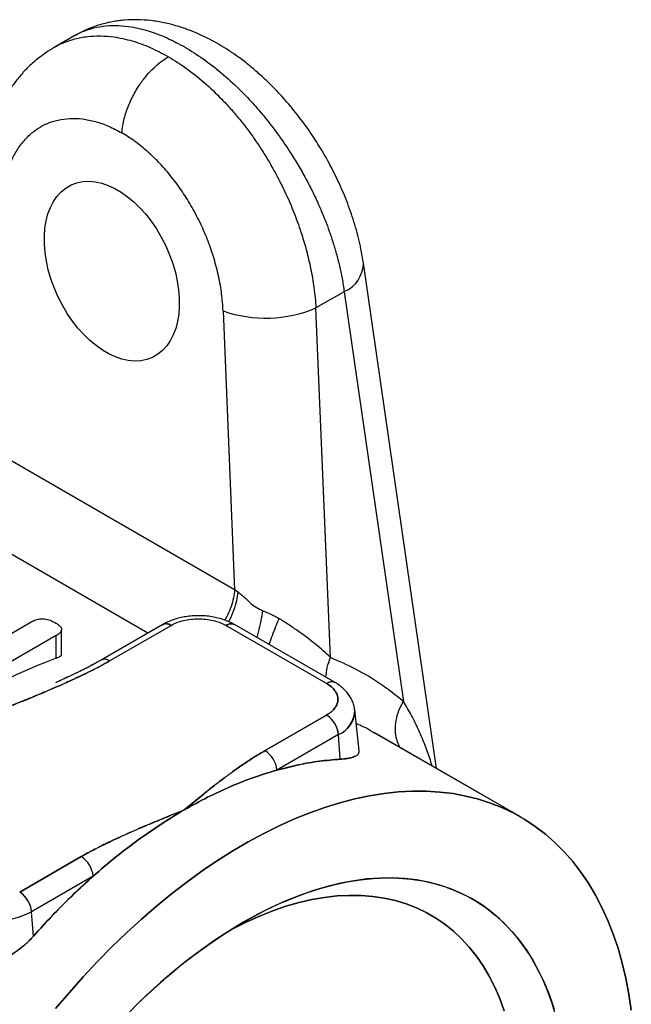
# Model space of a CAD drawing. Units: millimetres. Extents: x 30 to 600, y 38 to 861.
# Drawn here: x 549 to 567, y 229 to 257 of the extents above; entities that cross this region are included whole.
import ezdxf

# ---------------------------------------------------------------- set-up
doc = ezdxf.new("R2010")
doc.units = ezdxf.units.MM
doc.header["$LTSCALE"] = 3

msp = doc.modelspace()

# ---------------------------------------------------------------- linework, layer by layer
at = {"color": 7, "linetype": 'Continuous', "lineweight": 25}
for p, q in [((550.979, 256.977), (550.384, 256.634)), ((561.432, 235.777), (559.322, 250.397)), ((558.768, 249.568), (557.951, 249.097)), ((558.768, 249.568), (560.478, 237.719)), ((555.266, 249.011), (555.599, 240.948)), ((558.369, 238.983), (557.951, 249.097)), ((555.599, 240.948), (547.499, 245.624)), ((555.701, 240.877), (555.599, 240.948)), ((547.64, 238.819), (549.733, 240.027)), ((550.593, 239.094), (550.593, 239.797)), ((553.518, 239.941), (551.738, 238.914)), ((553.518, 239.941), (551.738, 238.914)), ((551.983, 238.889), (553.763, 239.917)), ((551.983, 238.889), (553.763, 239.917)), ((555.338, 239.921), (555.346, 239.917)), ((555.338, 239.921), (555.346, 239.917)), ((558.258, 238.236), (555.346, 239.917)), ((558.503, 238.26), (555.591, 239.941)), ((558.503, 238.26), (555.591, 239.941)), ((550.44, 239.619), (546.113, 237.121)), ((550.44, 238.969), (550.44, 239.619)), ((556.478, 236.294), (558.258, 237.322)), ((558.258, 237.322), (556.478, 236.294)), ((559.198, 236.285), (559.071, 237.471)), ((559.198, 236.284), (559.071, 237.471)), ((558.603, 236.757), (556.823, 235.73)), ((558.655, 236.046), (558.603, 236.757)), ((563.862, 234.374), (559.648, 236.807)), ((563.862, 234.374), (559.657, 236.801)), ((558.701, 236.049), (558.654, 236.046)), ((558.654, 236.046), (558.701, 236.049)), ((554.685, 235.024), (554.321, 234.727)), ((554.321, 234.727), (554.685, 235.024)), ((554.321, 234.727), (554.142, 234.58)), ((554.142, 234.58), (554.321, 234.727)), ((554.055, 234.529), (553.502, 234.187)), ((553.502, 234.187), (554.055, 234.529)), ((554.138, 234.577), (554.055, 234.529)), ((554.055, 234.529), (554.138, 234.577)), ((554.142, 234.58), (554.138, 234.577)), ((554.142, 234.58), (554.149, 234.583)), ((554.142, 234.58), (554.149, 234.583)), ((553.502, 234.187), (552.808, 233.709)), ((552.808, 233.709), (553.502, 234.187)), ((549.384, 232.199), (551.164, 233.227)), ((551.164, 233.227), (549.384, 232.199)), ((551.509, 232.662), (549.729, 231.635)), ((549.781, 230.924), (549.729, 231.635)), ((549.781, 230.924), (549.736, 230.874)), ((549.736, 230.874), (549.781, 230.924))]:
    msp.add_line(p, q, dxfattribs=at)
at = {"color": 8, "linetype": 'Continuous', "lineweight": 25}
msp.add_line((553.086, 239.692), (545.991, 243.788), dxfattribs=at)
at = {"color": 7, "linetype": 'Continuous', "lineweight": 25, "flags": 128}
for points in [[(550.424, 228.834), (550.82, 229.302), (551.223, 229.755), (551.634, 230.195), (552.051, 230.619), (552.475, 231.027), (552.903, 231.419), (553.337, 231.794), (553.774, 232.152), (554.214, 232.491), (554.657, 232.812), (555.102, 233.114), (555.548, 233.396), (555.994, 233.658), (556.441, 233.899), (556.886, 234.12), (557.33, 234.319), (557.772, 234.497), (558.21, 234.653), (558.645, 234.787), (559.076, 234.899), (559.501, 234.989), (559.921, 235.056), (560.335, 235.1), (560.741, 235.121), (561.14, 235.12), (561.531, 235.096), (561.913, 235.05), (562.285, 234.98), (562.648, 234.889), (563, 234.775), (563.341, 234.638), (563.67, 234.48), (563.987, 234.3), (564.291, 234.098), (564.583, 233.875), (564.86, 233.632), (565.124, 233.368), (565.373, 233.084), (565.607, 232.78), (565.827, 232.457), (566.03, 232.116), (566.218, 231.757), (566.39, 231.38), (566.545, 230.986), (566.684, 230.576), (566.806, 230.15), (566.91, 229.709), (566.998, 229.254), (567.068, 228.786)], [(567.068, 228.786), (566.998, 229.254), (566.91, 229.709), (566.806, 230.15), (566.684, 230.576), (566.545, 230.986), (566.39, 231.38), (566.218, 231.757), (566.03, 232.116), (565.827, 232.457), (565.607, 232.78), (565.373, 233.084), (565.124, 233.368), (564.86, 233.632), (564.583, 233.875), (564.291, 234.098), (563.987, 234.3), (563.67, 234.48), (563.341, 234.638), (563, 234.775), (562.648, 234.889), (562.285, 234.98), (561.913, 235.05), (561.531, 235.096), (561.14, 235.12), (560.741, 235.121), (560.335, 235.1), (559.921, 235.056), (559.501, 234.989), (559.076, 234.899), (558.645, 234.787), (558.21, 234.653), (557.772, 234.497), (557.33, 234.319), (556.886, 234.12), (556.441, 233.899), (555.994, 233.658), (555.548, 233.396), (555.102, 233.114), (554.657, 232.812), (554.214, 232.491), (553.774, 232.152), (553.337, 231.794), (552.903, 231.419), (552.475, 231.027), (552.051, 230.619), (551.634, 230.195), (551.223, 229.755), (550.82, 229.302), (550.424, 228.834)], [(552.489, 228.664), (552.871, 229.043), (553.258, 229.407), (553.65, 229.754), (554.047, 230.084), (554.447, 230.395), (554.849, 230.688), (555.254, 230.962), (555.659, 231.217), (556.065, 231.451), (556.471, 231.665), (556.875, 231.858), (557.278, 232.03), (557.678, 232.18), (558.074, 232.308), (558.466, 232.414), (558.854, 232.497), (559.236, 232.558), (559.611, 232.597), (559.98, 232.613), (560.34, 232.606), (560.693, 232.576), (561.036, 232.524), (561.369, 232.45), (561.693, 232.352), (562.005, 232.233), (562.305, 232.092), (562.594, 231.929), (562.87, 231.744), (563.133, 231.539), (563.382, 231.312), (563.617, 231.066), (563.838, 230.799), (564.043, 230.514), (564.233, 230.209), (564.408, 229.887), (564.566, 229.547), (564.708, 229.189), (564.834, 228.816)], [(564.89, 228.623), (564.773, 229.005), (564.639, 229.37), (564.489, 229.719), (564.322, 230.05), (564.14, 230.364), (563.942, 230.659), (563.729, 230.935), (563.501, 231.192), (563.259, 231.428), (563.003, 231.644), (562.734, 231.839), (562.451, 232.013), (562.157, 232.165), (561.85, 232.295), (561.532, 232.404), (561.204, 232.49), (560.865, 232.553), (560.518, 232.594), (560.161, 232.612), (559.796, 232.608), (559.424, 232.581), (559.046, 232.531), (558.661, 232.458), (558.271, 232.363), (557.876, 232.246), (557.478, 232.107), (557.077, 231.946), (556.673, 231.764), (556.268, 231.561), (555.862, 231.337)], [(563.393, 228.772), (563.265, 229.122), (563.12, 229.455), (562.959, 229.771), (562.783, 230.069), (562.591, 230.349), (562.384, 230.609), (562.163, 230.851), (561.927, 231.072), (561.678, 231.273), (561.416, 231.452), (561.141, 231.611), (560.854, 231.748), (560.556, 231.864), (560.247, 231.957), (559.927, 232.028), (559.598, 232.077), (559.26, 232.104), (558.914, 232.107), (558.56, 232.089), (558.199, 232.048), (557.832, 231.984), (557.46, 231.898), (557.083, 231.79), (556.702, 231.66), (556.318, 231.509), (555.932, 231.336), (555.544, 231.143), (555.5, 231.12)], [(555.5, 231.12), (555.544, 231.143), (555.932, 231.336), (556.318, 231.509), (556.702, 231.66), (557.083, 231.79), (557.46, 231.898), (557.832, 231.984), (558.199, 232.048), (558.56, 232.089), (558.914, 232.107), (559.26, 232.104), (559.598, 232.077), (559.927, 232.028), (560.247, 231.957), (560.556, 231.864), (560.854, 231.748), (561.141, 231.611), (561.416, 231.452), (561.678, 231.273), (561.927, 231.072), (562.163, 230.851), (562.384, 230.609), (562.591, 230.349), (562.783, 230.069), (562.959, 229.771), (563.12, 229.455), (563.265, 229.122), (563.393, 228.772)], [(555.862, 231.337), (555.456, 231.092), (555.051, 230.828), (554.648, 230.544), (554.246, 230.242), (553.848, 229.921), (553.454, 229.583), (553.064, 229.227), (552.679, 228.855)]]:
    msp.add_lwpolyline(points, dxfattribs=at)
at = {"color": 8, "linetype": 'Continuous', "lineweight": 25}
for centre, radius, start, end in [((558.417, 250.402), 0.904, 292.8264, 359.7264), ((553.62, 239.719), 0.244, 54.0182, 114.6714), ((551.841, 238.7), 0.237, 53.0647, 115.976), ((551.84, 238.692), 0.244, 53.9917, 114.9703), ((558.401, 238.038), 0.244, 65.3697, 125.9782), ((558.321, 237.452), 0.75, 292.086, 1.5005), ((558.28, 237.479), 0.791, 294.0996, 359.4342)]:
    msp.add_arc(centre, radius, start, end, dxfattribs=at)
at = {"color": 7, "linetype": 'Continuous', "lineweight": 25}
for centre, radius, start, end in [((556.497, 252.546), 3.743, 250.7976, 292.8636), ((555.651, 224.945), 14.961, 110.3861, 129.6086), ((557.845, 236.682), 0.762, 5.689, 57.1991), ((556.065, 235.654), 0.762, 5.689, 57.1991), ((550.751, 232.587), 0.762, 5.689, 57.1991), ((548.971, 231.559), 0.762, 5.689, 57.1991), ((548.592, 233.829), 2.471, 242.6097, 297.3903)]:
    msp.add_arc(centre, radius, start, end, dxfattribs=at)
msp.add_ellipse((552.048, 250.161), major_axis=(-1.175, 2.493), ratio=0.625261, dxfattribs=at)
for points, knots in [([(559.322, 250.397), (559.285, 250.611), (559.213, 251.03), (559.036, 251.657), (558.821, 252.255), (558.574, 252.82), (558.304, 253.346), (558.017, 253.833), (557.72, 254.28), (557.388, 254.726), (557.024, 255.16), (556.637, 255.567), (556.271, 255.907), (555.933, 256.187), (555.627, 256.413), (555.348, 256.6), (555.086, 256.757), (554.832, 256.893), (554.57, 257.018), (554.276, 257.14), (553.934, 257.257), (553.562, 257.351), (553.177, 257.413), (552.795, 257.439), (552.491, 257.429), (552.261, 257.406), (552.103, 257.382), (551.935, 257.349), (551.75, 257.304), (551.529, 257.235), (551.264, 257.131), (551.08, 257.032), (550.98, 256.978)], [0, 0, 0, 0, 0.0543707, 0.10621, 0.1556183, 0.2026816, 0.247471, 0.2900539, 0.3304918, 0.3688333, 0.4166423, 0.4603631, 0.499961, 0.5354213, 0.5667295, 0.5939881, 0.6194197, 0.6438616, 0.6675583, 0.6944956, 0.7262917, 0.7621892, 0.7962467, 0.8302845, 0.8645901, 0.8781893, 0.8922075, 0.9077156, 0.9247289, 0.9451151, 0.9702249, 1, 1, 1, 1]), ([(550.385, 256.635), (550.298, 256.581), (550.137, 256.483), (549.927, 256.326), (549.764, 256.187), (549.641, 256.072), (549.548, 255.978), (549.417, 255.837), (549.243, 255.627), (549.073, 255.382), (548.95, 255.178), (548.868, 255.028), (548.798, 254.888), (548.732, 254.745), (548.66, 254.575), (548.575, 254.347), (548.481, 254.049), (548.43, 253.818), (548.401, 253.691)], [0, 0, 0, 0, 0.085426, 0.157732, 0.216829, 0.262688, 0.296205, 0.327335, 0.423072, 0.521643, 0.571714, 0.619332, 0.661962, 0.699885, 0.747676, 0.813798, 0.898013, 1, 1, 1, 1]), ([(554.164, 256.64), (554.339, 256.533), (554.69, 256.317), (555.216, 255.906), (555.693, 255.472), (556.117, 255.031), (556.488, 254.599), (556.845, 254.135), (557.151, 253.691), (557.412, 253.272), (557.634, 252.884), (557.846, 252.477), (558.045, 252.052), (558.207, 251.665), (558.337, 251.314), (558.443, 250.999), (558.543, 250.664), (558.633, 250.311), (558.712, 249.942), (558.749, 249.695), (558.768, 249.568)], [0, 0, 0, 0, 0.080181, 0.161611, 0.244288, 0.307133, 0.370681, 0.434932, 0.499887, 0.546917, 0.595435, 0.645443, 0.69694, 0.749925, 0.785311, 0.823214, 0.863635, 0.906573, 0.952028, 1, 1, 1, 1]), ([(552.338, 254.161), (552.351, 254.269), (552.377, 254.492), (552.486, 254.853), (552.648, 255.223), (552.846, 255.555), (553.058, 255.831), (553.264, 256.05), (553.475, 256.231), (553.616, 256.32), (553.685, 256.363)], [0, 0, 0, 0, 0.131945, 0.271487, 0.416116, 0.562687, 0.677078, 0.78897, 0.896977, 1, 1, 1, 1]), ([(553.685, 256.363), (553.859, 256.255), (554.209, 256.039), (554.727, 255.623), (555.148, 255.224), (555.476, 254.87), (555.717, 254.587), (555.952, 254.289), (556.179, 253.976), (556.397, 253.65), (556.582, 253.348), (556.737, 253.075), (556.867, 252.833), (556.993, 252.583), (557.114, 252.325), (557.231, 252.059), (557.341, 251.785), (557.444, 251.505), (557.56, 251.162), (557.684, 250.739), (557.805, 250.226), (557.903, 249.669), (557.935, 249.293), (557.951, 249.097)], [0, 0, 0, 0, 0.08012, 0.161492, 0.244118, 0.285922, 0.328041, 0.370476, 0.413228, 0.456297, 0.499682, 0.528902, 0.558705, 0.589093, 0.620066, 0.651624, 0.683766, 0.716493, 0.749806, 0.803847, 0.86356, 0.928945, 1, 1, 1, 1]), ([(548.928, 252.67), (548.961, 252.808), (549.027, 253.085), (549.181, 253.451), (549.373, 253.776), (549.604, 254.05), (549.869, 254.271), (550.165, 254.436), (550.489, 254.542), (550.835, 254.588), (551.198, 254.574), (551.573, 254.497), (551.955, 254.365), (552.211, 254.229), (552.338, 254.161)], [0, 0, 0, 0, 0.083457, 0.167109, 0.250422, 0.33378, 0.417361, 0.500569, 0.583816, 0.667287, 0.750392, 0.833548, 0.916885, 1, 1, 1, 1]), ([(555.266, 249.011), (555.255, 249.175), (555.233, 249.502), (555.142, 250.01), (555.011, 250.521), (554.837, 251.028), (554.624, 251.526), (554.375, 252.006), (554.092, 252.462), (553.78, 252.887), (553.445, 253.276), (553.089, 253.622), (552.719, 253.924), (552.465, 254.082), (552.338, 254.161)], [0, 0, 0, 0, 0.0834194, 0.1670331, 0.2504217, 0.3337035, 0.4172847, 0.5005692, 0.5837405, 0.6672111, 0.7503922, 0.833472, 0.9168468, 1, 1, 1, 1]), ([(555.424, 240.023), (555.432, 240.037), (555.495, 240.143), (555.578, 240.353), (555.665, 240.629), (555.69, 240.796), (555.701, 240.877)], [0, 0, 0, 0, 0.051239, 0.38942, 0.707091, 1, 1, 1, 1]), ([(555.701, 240.877), (555.736, 240.85), (555.81, 240.794), (555.92, 240.689), (556.052, 240.562), (556.212, 240.432), (556.349, 240.369), (556.416, 240.339)], [0, 0, 0, 0, 0.155062, 0.326964, 0.505262, 0.758918, 1, 1, 1, 1]), ([(549.733, 240.027), (549.77, 240.046), (549.845, 240.085), (549.993, 240.113), (550.154, 240.099), (550.304, 240.052), (550.39, 240.005), (550.433, 239.982)], [0, 0, 0, 0, 0.1865537, 0.3729515, 0.5595618, 0.7797259, 1, 1, 1, 1]), ([(555.591, 239.941), (555.562, 239.957), (555.483, 240.001), (555.343, 240.061), (555.17, 240.117), (554.989, 240.159), (554.803, 240.186), (554.614, 240.198), (554.424, 240.195), (554.236, 240.177), (554.051, 240.145), (553.872, 240.098), (553.703, 240.036), (553.587, 239.981), (553.529, 239.947), (553.518, 239.941)], [0, 0, 0, 0, 0.04872, 0.134074, 0.219346, 0.304383, 0.389057, 0.473469, 0.55783, 0.642385, 0.727343, 0.812991, 0.899581, 0.981532, 1, 1, 1, 1]), ([(555.591, 239.941), (555.562, 239.957), (555.483, 240.001), (555.343, 240.061), (555.17, 240.117), (554.989, 240.159), (554.803, 240.186), (554.614, 240.198), (554.424, 240.195), (554.236, 240.177), (554.051, 240.145), (553.872, 240.098), (553.703, 240.036), (553.587, 239.981), (553.529, 239.947), (553.518, 239.941)], [0, 0, 0, 0, 0.04872, 0.134074, 0.219346, 0.304383, 0.389057, 0.473469, 0.55783, 0.642385, 0.727343, 0.812991, 0.899581, 0.981532, 1, 1, 1, 1]), ([(553.763, 239.917), (553.817, 239.945), (553.926, 240.001), (554.121, 240.06), (554.33, 240.097), (554.549, 240.11), (554.767, 240.099), (554.977, 240.062), (555.173, 240.005), (555.283, 239.949), (555.338, 239.921)], [0, 0, 0, 0, 0.124997, 0.2499949, 0.3749937, 0.4999932, 0.6249937, 0.7499949, 0.874997, 1, 1, 1, 1]), ([(556.416, 240.339), (556.494, 240.309), (556.656, 240.246), (556.804, 240.161), (556.88, 240.117)], [0, 0, 0, 0, 0.485073, 1, 1, 1, 1]), ([(558.369, 238.983), (558.302, 239.048), (558.172, 239.175), (557.947, 239.367), (557.703, 239.557), (557.44, 239.747), (557.164, 239.933), (556.973, 240.057), (556.88, 240.117)], [0, 0, 0, 0, 0.17835, 0.348959, 0.515442, 0.685702, 0.847077, 1, 1, 1, 1]), ([(550.433, 239.982), (550.464, 239.963), (550.525, 239.925), (550.586, 239.854), (550.602, 239.771), (550.546, 239.687), (550.475, 239.641), (550.44, 239.619)], [0, 0, 0, 0, 0.187013, 0.373933, 0.56017, 0.779596, 1, 1, 1, 1]), ([(550.44, 238.969), (550.461, 238.978), (550.505, 238.995), (550.56, 239.028), (550.594, 239.061), (550.589, 239.086), (550.588, 239.093)], [0, 0, 0, 0, 0.273289, 0.54512, 0.870682, 1, 1, 1, 1]), ([(560.478, 237.719), (560.26, 237.891), (559.823, 238.236), (559.117, 238.658), (558.618, 238.875), (558.369, 238.983)], [0, 0, 0, 0, 0.333528, 0.667, 1, 1, 1, 1]), ([(549.008, 237.539), (549.118, 237.583), (549.322, 237.665), (549.614, 237.784), (549.895, 237.9), (550.173, 238.017), (550.457, 238.14), (550.788, 238.286), (551.171, 238.464), (551.59, 238.67), (551.854, 238.818), (551.983, 238.889)], [0, 0, 0, 0, 0.105985, 0.197008, 0.28274, 0.379432, 0.469514, 0.563768, 0.709428, 0.858441, 1, 1, 1, 1]), ([(551.983, 238.889), (551.895, 238.839), (551.71, 238.736), (551.41, 238.582), (551.079, 238.421), (550.732, 238.261), (550.383, 238.108), (550.044, 237.963), (549.715, 237.826), (549.37, 237.685), (549.136, 237.59), (549.008, 237.539)], [0, 0, 0, 0, 0.097807, 0.203712, 0.317826, 0.440241, 0.555657, 0.664763, 0.77415, 0.876757, 1, 1, 1, 1]), ([(551.737, 238.913), (551.635, 238.855), (551.45, 238.75), (551.191, 238.62), (550.985, 238.519), (550.828, 238.445), (550.7, 238.386), (550.566, 238.325), (550.469, 238.281), (550.417, 238.258)], [0, 0, 0, 0, 0.240736, 0.438693, 0.596641, 0.714247, 0.797413, 0.889831, 1, 1, 1, 1]), ([(551.737, 238.913), (551.641, 238.859), (551.469, 238.761), (551.231, 238.64), (551.039, 238.545), (550.857, 238.458), (550.65, 238.362), (550.499, 238.295), (550.417, 238.258)], [0, 0, 0, 0, 0.2291913, 0.4115604, 0.5495708, 0.6701902, 0.8200333, 1, 1, 1, 1]), ([(559.068, 237.471), (559.066, 237.494), (559.06, 237.563), (559.027, 237.674), (558.972, 237.8), (558.897, 237.92), (558.803, 238.031), (558.692, 238.134), (558.588, 238.209), (558.522, 238.249), (558.503, 238.26)], [0, 0, 0, 0, 0.069784, 0.207262, 0.345236, 0.485586, 0.629998, 0.779687, 0.934966, 1, 1, 1, 1]), ([(559.068, 237.472), (559.066, 237.495), (559.06, 237.563), (559.027, 237.674), (558.972, 237.8), (558.897, 237.92), (558.803, 238.031), (558.692, 238.134), (558.588, 238.209), (558.522, 238.249), (558.503, 238.26)], [0, 0, 0, 0, 0.068702, 0.206339, 0.344475, 0.484988, 0.629567, 0.77943, 0.93489, 1, 1, 1, 1]), ([(558.603, 236.757), (558.593, 236.816), (558.574, 236.937), (558.48, 237.112), (558.369, 237.246), (558.294, 237.297), (558.258, 237.322)], [0, 0, 0, 0, 0.271337, 0.562152, 0.788662, 1, 1, 1, 1]), ([(556.478, 236.294), (556.377, 236.234), (556.166, 236.109), (555.854, 235.903), (555.554, 235.692), (555.263, 235.477), (554.979, 235.259), (554.785, 235.105), (554.685, 235.024)], [0, 0, 0, 0, 0.152948, 0.319633, 0.500278, 0.651628, 0.818186, 1, 1, 1, 1]), ([(554.685, 235.024), (554.786, 235.105), (554.979, 235.259), (555.263, 235.478), (555.554, 235.693), (555.854, 235.903), (556.166, 236.109), (556.377, 236.235), (556.478, 236.294)], [0, 0, 0, 0, 0.181922, 0.34848, 0.499722, 0.680433, 0.847118, 1, 1, 1, 1]), ([(558.701, 236.049), (558.724, 236.051), (558.771, 236.056), (558.839, 236.064), (558.892, 236.074), (558.941, 236.083), (558.995, 236.097), (559.051, 236.116), (559.097, 236.137), (559.127, 236.155), (559.15, 236.172), (559.169, 236.191), (559.184, 236.212), (559.194, 236.235), (559.2, 236.258), (559.198, 236.275), (559.198, 236.284)], [0, 0, 0, 0, 0.070864, 0.148232, 0.232144, 0.26492, 0.342045, 0.46377, 0.540806, 0.609613, 0.670147, 0.733547, 0.803174, 0.868961, 0.930896, 1, 1, 1, 1]), ([(559.06, 236.121), (559.059, 236.12), (559.026, 236.1), (558.911, 236.073), (558.771, 236.057), (558.701, 236.049)], [0, 0, 0, 0, 0.007893, 0.504662, 1, 1, 1, 1]), ([(558.654, 236.046), (558.453, 236.029), (558.052, 235.996), (557.44, 235.89), (557.028, 235.783), (556.823, 235.73)], [0, 0, 0, 0, 0.33541, 0.668741, 1, 1, 1, 1]), ([(556.823, 235.73), (557.03, 235.783), (557.443, 235.89), (558.054, 235.996), (558.454, 236.029), (558.654, 236.046)], [0, 0, 0, 0, 0.333462, 0.666453, 1, 1, 1, 1]), ([(556.823, 235.73), (556.601, 235.663), (556.157, 235.529), (555.486, 235.262), (554.816, 234.953), (554.371, 234.707), (554.149, 234.583)], [0, 0, 0, 0, 0.250902, 0.501198, 0.750895, 1, 1, 1, 1]), ([(554.149, 234.583), (554.371, 234.707), (554.816, 234.953), (555.486, 235.262), (556.157, 235.529), (556.601, 235.663), (556.823, 235.73)], [0, 0, 0, 0, 0.2491047, 0.4988019, 0.7490981, 1, 1, 1, 1]), ([(554.138, 234.577), (554.029, 234.533), (553.825, 234.451), (553.533, 234.332), (553.252, 234.216), (552.974, 234.099), (552.69, 233.976), (552.359, 233.83), (551.976, 233.652), (551.557, 233.446), (551.292, 233.299), (551.164, 233.227)], [0, 0, 0, 0, 0.105985, 0.197008, 0.28274, 0.379432, 0.469514, 0.563768, 0.709428, 0.858441, 1, 1, 1, 1]), ([(551.164, 233.227), (551.252, 233.277), (551.437, 233.38), (551.737, 233.534), (552.068, 233.695), (552.415, 233.855), (552.764, 234.008), (553.103, 234.153), (553.432, 234.29), (553.777, 234.431), (554.011, 234.526), (554.138, 234.577)], [0, 0, 0, 0, 0.097807, 0.203712, 0.317826, 0.440241, 0.555657, 0.664763, 0.77415, 0.876757, 1, 1, 1, 1]), ([(552.808, 233.709), (552.589, 233.546), (552.151, 233.218), (551.723, 232.848), (551.509, 232.662)], [0, 0, 0, 0, 0.499078, 1, 1, 1, 1]), ([(551.509, 232.662), (551.723, 232.848), (552.151, 233.218), (552.589, 233.546), (552.808, 233.709)], [0, 0, 0, 0, 0.500922, 1, 1, 1, 1]), ([(551.509, 232.662), (551.313, 232.483), (550.92, 232.125), (550.342, 231.545), (549.968, 231.131), (549.781, 230.924)], [0, 0, 0, 0, 0.331257, 0.664588, 1, 1, 1, 1]), ([(549.781, 230.924), (549.967, 231.13), (550.34, 231.542), (550.917, 232.123), (551.312, 232.482), (551.509, 232.662)], [0, 0, 0, 0, 0.333547, 0.666537, 1, 1, 1, 1]), ([(549.729, 231.635), (549.72, 231.693), (549.7, 231.814), (549.607, 231.989), (549.495, 232.123), (549.42, 232.175), (549.384, 232.199)], [0, 0, 0, 0, 0.271337, 0.562152, 0.788662, 1, 1, 1, 1]), ([(547.349, 230.173), (547.436, 230.132), (547.612, 230.049), (547.869, 230.019), (548.081, 230.024), (548.299, 230.049), (548.514, 230.102), (548.722, 230.179), (548.872, 230.243), (549.038, 230.328), (549.182, 230.415), (549.294, 230.49), (549.365, 230.542), (549.414, 230.58), (549.446, 230.605), (549.465, 230.621), (549.479, 230.632), (549.487, 230.639), (549.49, 230.641), (549.49, 230.641), (549.49, 230.641), (549.49, 230.641), (549.49, 230.641), (549.491, 230.642), (549.491, 230.642), (549.493, 230.643), (549.495, 230.646), (549.501, 230.65), (549.511, 230.659), (549.532, 230.677), (549.572, 230.712), (549.644, 230.778), (549.7, 230.837), (549.736, 230.874)], [0, 0, 0, 0, 0.1227345, 0.250735, 0.3077495, 0.3683141, 0.5000899, 0.550219, 0.6086143, 0.6752142, 0.7499427, 0.7882438, 0.8196602, 0.8442225, 0.8554976, 0.8644048, 0.8709473, 0.8751309, 0.8751352, 0.8751439, 0.8751612, 0.8751958, 0.8752651, 0.8754036, 0.8756805, 0.8762339, 0.8773392, 0.8795434, 0.8839269, 0.8925938, 0.9095279, 0.9418009, 1, 1, 1, 1]), ([(549.736, 230.874), (549.684, 230.821), (549.58, 230.714), (549.402, 230.567), (549.222, 230.439), (549.041, 230.33), (548.878, 230.246), (548.725, 230.18), (548.574, 230.124), (548.411, 230.077), (548.242, 230.043), (548.082, 230.024), (547.925, 230.02), (547.769, 230.032), (547.566, 230.07), (547.436, 230.132), (547.35, 230.173)], [0, 0, 0, 0, 0.0833, 0.166233, 0.249888, 0.320644, 0.391188, 0.445792, 0.499665, 0.566023, 0.631592, 0.690845, 0.749119, 0.813526, 0.877311, 1, 1, 1, 1])]:
    msp.add_open_spline(points, degree=3, knots=knots, dxfattribs=at)
at = {"color": 8, "linetype": 'Continuous', "lineweight": 25}
for points, knots in [([(550.98, 256.976), (550.991, 256.983), (551.062, 257.028), (551.242, 257.11), (551.525, 257.206), (551.871, 257.264), (552.233, 257.272), (552.649, 257.23), (553.118, 257.117), (553.64, 256.923), (553.99, 256.734), (554.164, 256.64)], [0, 0, 0, 0, 0.014575, 0.088826, 0.207225, 0.324341, 0.440174, 0.554725, 0.705426, 0.853851, 1, 1, 1, 1]), ([(550.385, 256.634), (550.387, 256.636), (550.464, 256.686), (550.659, 256.775), (550.972, 256.888), (551.338, 256.956), (551.717, 256.974), (552.147, 256.94), (552.629, 256.834), (553.158, 256.645), (553.51, 256.457), (553.685, 256.363)], [0, 0, 0, 0, 0.0031, 0.088863, 0.207299, 0.324435, 0.440275, 0.554819, 0.705498, 0.853889, 1, 1, 1, 1]), ([(555.599, 240.948), (555.59, 240.869), (555.572, 240.712), (555.5, 240.462), (555.415, 240.244), (555.342, 240.116), (555.315, 240.067)], [0, 0, 0, 0, 0.276569, 0.553139, 0.829708, 1, 1, 1, 1]), ([(556.25, 239.561), (556.264, 239.612), (556.309, 239.774), (556.368, 240.044), (556.4, 240.243), (556.416, 240.339)], [0, 0, 0, 0, 0.1945922, 0.6107769, 1, 1, 1, 1]), ([(556.88, 240.117), (556.849, 240.04), (556.782, 239.881), (556.684, 239.624), (556.622, 239.448), (556.592, 239.363)], [0, 0, 0, 0, 0.324849, 0.673541, 1, 1, 1, 1]), ([(553.523, 239.933), (553.533, 239.942), (553.566, 239.972), (553.653, 239.967), (553.727, 239.933), (553.763, 239.917)], [0, 0, 0, 0, 0.1731652, 0.6009072, 1, 1, 1, 1]), ([(555.586, 239.933), (555.576, 239.942), (555.543, 239.972), (555.456, 239.967), (555.382, 239.933), (555.346, 239.917)], [0, 0, 0, 0, 0.173165, 0.600907, 1, 1, 1, 1]), ([(555.346, 239.917), (555.393, 239.939), (555.485, 239.981), (555.555, 239.951), (555.589, 239.937)], [0, 0, 0, 0, 0.512868, 1, 1, 1, 1]), ([(558.236, 238.414), (558.246, 238.51), (558.267, 238.702), (558.334, 238.889), (558.369, 238.983)], [0, 0, 0, 0, 0.496462, 1, 1, 1, 1]), ([(558.497, 238.252), (558.488, 238.261), (558.454, 238.291), (558.367, 238.286), (558.293, 238.252), (558.258, 238.236)], [0, 0, 0, 0, 0.1731917, 0.60092, 1, 1, 1, 1]), ([(560.379, 236.385), (560.344, 236.458), (560.272, 236.605), (560.236, 236.874), (560.259, 237.161), (560.338, 237.451), (560.433, 237.631), (560.478, 237.719)], [0, 0, 0, 0, 0.197908, 0.399396, 0.608203, 0.809755, 1, 1, 1, 1]), ([(561.308, 235.848), (561.292, 235.905), (561.233, 236.106), (561.108, 236.45), (560.928, 236.881), (560.722, 237.305), (560.558, 237.584), (560.478, 237.719)], [0, 0, 0, 0, 0.088633, 0.314344, 0.545128, 0.778252, 1, 1, 1, 1]), ([(559.652, 236.793), (559.572, 236.844), (559.399, 236.953), (559.212, 237.032), (559.113, 237.074)], [0, 0, 0, 0, 0.468037, 1, 1, 1, 1])]:
    msp.add_open_spline(points, degree=3, knots=knots, dxfattribs=at)
at = {"color": 7, "linetype": 'Continuous', "lineweight": 25}
for points in [[(553.763, 239.917), (553.817, 239.945), (553.926, 240.001), (554.121, 240.06), (554.33, 240.097), (554.549, 240.11), (554.767, 240.098), (554.977, 240.062), (555.173, 240.005), (555.283, 239.949), (555.338, 239.921)], [(558.258, 237.322), (558.306, 237.354), (558.404, 237.417), (558.507, 237.53), (558.571, 237.652), (558.593, 237.779), (558.571, 237.906), (558.507, 238.028), (558.404, 238.141), (558.306, 238.204), (558.258, 238.236)], [(558.258, 238.236), (558.306, 238.204), (558.404, 238.141), (558.507, 238.028), (558.571, 237.906), (558.593, 237.779), (558.571, 237.652), (558.507, 237.53), (558.404, 237.417), (558.306, 237.354), (558.258, 237.322)]]:
    msp.add_open_spline(points, degree=3, dxfattribs=at)

doc.saveas('drawing.dxf')
